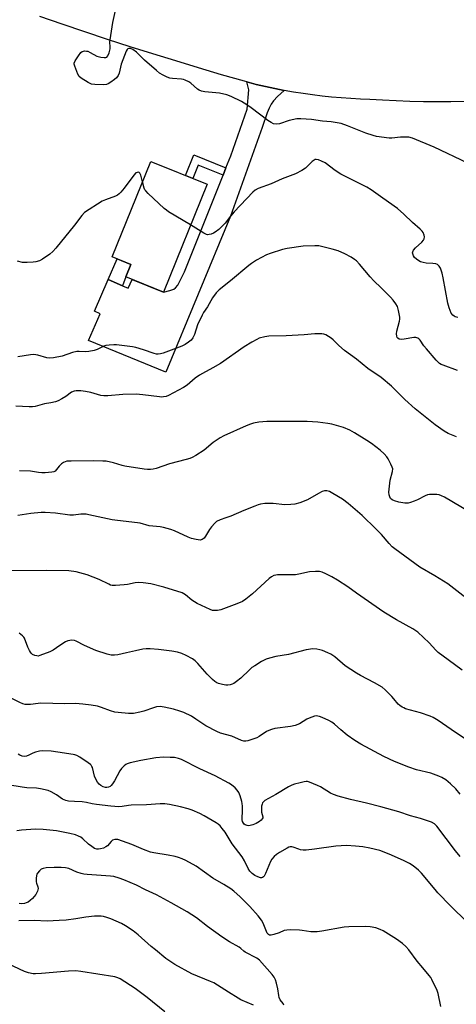
# Model space of a CAD drawing. Units: inches. Extents: x 1225766 to 1231766, y 521456 to 525457.
# Drawn here: x 1229731 to 1229919, y 522774 to 523198 of the extents above; entities that cross this region are included whole.
import ezdxf

# ---------------------------------------------------------------- set-up
doc = ezdxf.new("R2010")
doc.units = ezdxf.units.IN
doc.header["$MEASUREMENT"] = 0
for name, color, linetype in [('BLDG-Footprint', 5, 'Continuous'), ('TRANS-Driveway', 251, 'Continuous'), ('TRANS-Non Street Sidewalk', 7, 'Continuous'), ('TRANS-Road', 130, 'Continuous'), ('Undefined', 1, 'Continuous')]:
    doc.layers.add(name, color=color, linetype=linetype)

msp = doc.modelspace()

# ---------------------------------------------------------------- linework, layer by layer
at = {"layer": 'BLDG-Footprint', "elevation": 442.21}
msp.add_lwpolyline([(1229811.84, 523127.27), (1229793.02, 523080.71), (1229776.88, 523087.24), (1229779.08, 523092.68), (1229771, 523095.94), (1229787.62, 523137.06)], close=True, dxfattribs=at)
at = {"layer": 'TRANS-Driveway'}
msp.add_lwpolyline([(1229845.09, 523167.63), (1229842.18, 523164.95), (1229840.44, 523163.14), (1229839.47, 523161.73), (1229838.62, 523160), (1229837.82, 523157.97), (1229835.56, 523151.71), (1229821.98, 523113.43), (1229794.15, 523046.25), (1229760.76, 523059.93), (1229765.76, 523071.36), (1229763.29, 523072.44), (1229769.29, 523086.15), (1229775.37, 523083.49), (1229777.91, 523082.38), (1229779.57, 523086.15), (1229793.02, 523080.71), (1229795.84, 523081.41), (1229797.54, 523082.02), (1229798.26, 523082.53), (1229799.22, 523083.74), (1229800.12, 523085.36), (1229802.15, 523089.48), (1229818.75, 523131.13), (1229820.01, 523134.3), (1229822.05, 523139.41), (1229829.13, 523159.54), (1229829.9, 523167.92), (1229828.98, 523171.27), (1229832.98, 523170.25), (1229837, 523169.31), (1229841.03, 523168.43)], close=True, dxfattribs=at)
at = {"layer": 'TRANS-Non Street Sidewalk'}
for points in [[(1229820.01, 523134.3), (1229818.75, 523131.13), (1229808.05, 523135.39), (1229805.79, 523129.72), (1229802.63, 523131), (1229806.15, 523139.82)], [(1229775.37, 523083.49), (1229769.29, 523086.15), (1229773.19, 523095.06), (1229779.08, 523092.68), (1229776.88, 523087.24)]]:
    msp.add_lwpolyline(points, close=True, dxfattribs=at)
at = {"layer": 'TRANS-Road'}
msp.add_lwpolyline([(1229922.86, 523162.84), (1229916.97, 523162.74), (1229911.08, 523162.71), (1229905.18, 523162.77), (1229899.29, 523162.9), (1229893.41, 523163.12), (1229887.52, 523163.41), (1229882.07, 523163.76), (1229877.94, 523163.89), (1229873.8, 523164.1), (1229869.68, 523164.38), (1229865.55, 523164.74), (1229861.44, 523165.17), (1229857.33, 523165.67), (1229853.24, 523166.25), (1229849.16, 523166.91), (1229845.09, 523167.63), (1229841.03, 523168.43), (1229837, 523169.31), (1229832.98, 523170.25), (1229828.98, 523171.27), (1229827.94, 523171.55), (1229818.06, 523174.41), (1229808.21, 523177.33), (1229798.36, 523180.31), (1229788.54, 523183.36), (1229778.74, 523186.46), (1229768.95, 523189.62), (1229759.19, 523192.84), (1229749.44, 523196.12), (1229739.72, 523199.46)], dxfattribs=at)
at = {"layer": 'Undefined'}
for points, elevation in [([(1229924.24, 523136.24), (1229909.81, 523143.23), (1229900.43, 523147.04), (1229898.86, 523147.43), (1229897.23, 523147.55), (1229895.25, 523147.48), (1229891.55, 523147.09), (1229890.41, 523147.07), (1229884.89, 523147.81), (1229883.5, 523148.16), (1229880.27, 523149.25), (1229872.38, 523152.44), (1229869.59, 523153.32), (1229865.29, 523154.13), (1229861.68, 523154.45), (1229856.87, 523155.05), (1229852.21, 523155.36), (1229850.48, 523155.32), (1229847.21, 523154.61), (1229843.06, 523153.23), (1229841.62, 523153.08), (1229840.52, 523153.25), (1229839.52, 523153.74), (1229838.08, 523154.68), (1229830.94, 523160.08), (1229829.05, 523161.38), (1229826.64, 523162.84), (1229822.27, 523165.02), (1229820.42, 523165.71), (1229817.28, 523166.48), (1229810.92, 523167.04), (1229809.52, 523167.3), (1229808.46, 523167.72), (1229807.72, 523168.14), (1229804.92, 523170.7), (1229803.97, 523171.3), (1229802.44, 523172.04), (1229801.65, 523172.33), (1229800.78, 523172.49), (1229796.93, 523172.82), (1229795.76, 523172.98), (1229794.68, 523173.35), (1229792.88, 523174.23), (1229791.39, 523175.09), (1229790, 523176.2), (1229784.85, 523180.7), (1229781.42, 523184.07), (1229779.81, 523185.21), (1229778.85, 523185.65), (1229778.17, 523185.69), (1229777.76, 523185.55), (1229777.42, 523185.21), (1229777.01, 523184.5), (1229774.86, 523178.97), (1229773.92, 523175.04), (1229773.49, 523174.01), (1229772.82, 523173.11), (1229772.02, 523172.33), (1229770.44, 523171.17), (1229769.24, 523170.47), (1229768.47, 523170.2), (1229767.33, 523170.1), (1229763.53, 523170.12), (1229762.11, 523170.3), (1229760.56, 523171.04), (1229757.57, 523172.89), (1229756.72, 523173.63), (1229756.16, 523174.59), (1229754.81, 523178.12), (1229754.61, 523178.92), (1229754.6, 523179.44), (1229754.98, 523180.43), (1229756.41, 523182.59), (1229757.44, 523183.95), (1229758.05, 523184.43), (1229758.54, 523184.59), (1229759.08, 523184.64), (1229759.92, 523184.59), (1229760.47, 523184.48), (1229761.54, 523184.02), (1229764.4, 523182.45), (1229766.07, 523182.01), (1229767.48, 523181.82), (1229768.26, 523181.83), (1229768.69, 523181.98), (1229769.13, 523182.54), (1229769.62, 523183.85), (1229770.03, 523185.56), (1229770.09, 523186.44), (1229770, 523188.49), (1229770.05, 523189.37), (1229771.26, 523196.91), (1229773.64, 523208.01)], 444), ([(1229919.87, 523069.75), (1229918.78, 523070.05), (1229918.33, 523070.29), (1229917.73, 523070.76), (1229917.13, 523071.64), (1229916.18, 523074.01), (1229915.64, 523075.92), (1229913.63, 523086.92), (1229913.18, 523088.88), (1229912.52, 523091.03), (1229911.96, 523091.92), (1229911.16, 523092.57), (1229910.39, 523092.88), (1229909.23, 523093.08), (1229906.36, 523093.25), (1229904.94, 523093.52), (1229903.84, 523093.83), (1229903.08, 523094.22), (1229902.16, 523094.9), (1229901.31, 523095.67), (1229900.8, 523096.35), (1229900.5, 523097.14), (1229900.44, 523097.68), (1229900.53, 523098.13), (1229900.81, 523098.79), (1229901.69, 523099.81), (1229904.37, 523102.23), (1229905.08, 523103.05), (1229905.46, 523103.71), (1229905.57, 523104.47), (1229905.44, 523105.28), (1229905.04, 523106.35), (1229904.56, 523107.03), (1229903.72, 523107.83), (1229900.4, 523110.67), (1229896.7, 523114.29), (1229893.98, 523116.78), (1229887.64, 523121.16), (1229882.63, 523124.84), (1229880.67, 523126), (1229869.53, 523131.53), (1229867.1, 523133.14), (1229862.72, 523136.37), (1229861.21, 523137.17), (1229859.9, 523137.7), (1229858.9, 523137.87), (1229858.47, 523137.8), (1229858.02, 523137.62), (1229857.12, 523136.93), (1229855.04, 523134.83), (1229854.27, 523134.17), (1229852.7, 523133.18), (1229849.99, 523131.69), (1229844.29, 523129.47), (1229839.46, 523127.4), (1229833.88, 523125.35), (1229832.6, 523124.69), (1229831.6, 523123.82), (1229823.5, 523115.37), (1229821.92, 523113.47), (1229819.62, 523110.42), (1229818.84, 523109.52), (1229816.87, 523107.75), (1229815.3, 523106.58), (1229814.59, 523106.14), (1229813.6, 523105.71), (1229812.84, 523105.5), (1229812.09, 523105.44), (1229811.56, 523105.58), (1229810.53, 523106.09), (1229804.71, 523109.64)], 442), ([(1229784.08, 523128.29), (1229783.39, 523131.09), (1229782.95, 523132.03), (1229782.6, 523132.31), (1229782.14, 523132.41), (1229781.67, 523132.32), (1229781.22, 523132.06), (1229780.29, 523131.09), (1229776.2, 523125.47), (1229774.75, 523123.78), (1229773.96, 523123), (1229773.33, 523122.55), (1229772.39, 523122.07), (1229768.02, 523120.52), (1229766.7, 523119.94), (1229759.03, 523114.95), (1229757.91, 523113.8), (1229754.75, 523109.54), (1229746.65, 523099.65), (1229745.41, 523098.26), (1229744.13, 523097.12), (1229740.98, 523094.84), (1229739.68, 523094.23), (1229738.04, 523093.75), (1229736.91, 523093.61), (1229734.33, 523093.49), (1229732.34, 523093.53), (1229730.14, 523094.1)], 442), ([(1229804.71, 523109.64), (1229795.29, 523115.33), (1229794.33, 523116.02), (1229793.44, 523116.79), (1229786.46, 523123.24), (1229785.44, 523124.29), (1229785.11, 523124.75), (1229784.77, 523125.55), (1229784.08, 523128.29)], 442), ([(1229919.83, 523046.87), (1229913.58, 523049.16), (1229912.8, 523049.52), (1229912.1, 523049.95), (1229911.45, 523050.48), (1229910.64, 523051.33), (1229906.38, 523056.25), (1229905.28, 523057.63), (1229903.65, 523060), (1229903.1, 523060.61), (1229902.7, 523060.88), (1229901.82, 523061.12), (1229900.97, 523061.11), (1229896.88, 523060.44), (1229895.72, 523060.33), (1229894.67, 523060.49), (1229894.04, 523060.85), (1229893.78, 523061.22), (1229893.6, 523061.67), (1229893.5, 523062.7), (1229893.7, 523063.85), (1229894.83, 523068.16), (1229894.94, 523069.02), (1229894.89, 523069.89), (1229894.35, 523072.79), (1229893.91, 523074.5), (1229893.27, 523075.72), (1229892.12, 523077.27), (1229890.91, 523078.55), (1229886.83, 523082.5), (1229883.79, 523085.62), (1229882.2, 523087.36), (1229877.6, 523092.81), (1229876.26, 523094.14), (1229875.41, 523094.83), (1229873.96, 523095.72), (1229871.23, 523097.25), (1229868.32, 523098.46), (1229865.84, 523099.27), (1229860.04, 523100.59), (1229858.28, 523100.72), (1229853.23, 523100.56), (1229846.34, 523099.48), (1229844.36, 523099.05), (1229839.11, 523097.42), (1229837.48, 523096.81), (1229833.1, 523094.49), (1229830.99, 523093.06), (1229829.86, 523092.18), (1229822.01, 523085.55), (1229817.13, 523081.63), (1229815.84, 523080.42), (1229814.27, 523078.2), (1229812.1, 523074.31), (1229810.36, 523071.99), (1229809.68, 523070.84), (1229807.81, 523066.67), (1229806.44, 523062.4), (1229805.79, 523061.01), (1229804.94, 523060.02), (1229803.85, 523059.11), (1229802.37, 523058.12), (1229801.03, 523057.49), (1229792.96, 523054.38), (1229791.82, 523054.06), (1229790.79, 523053.98), (1229790.01, 523054.04), (1229789.03, 523054.26), (1229784.43, 523055.84), (1229781.13, 523056.84), (1229779.74, 523057.18), (1229772.82, 523057.94), (1229771.66, 523057.96), (1229769.63, 523057.83), (1229768.2, 523057.65), (1229767.39, 523057.43), (1229764.51, 523055.98), (1229763.17, 523055.58), (1229760.91, 523055.18), (1229759.49, 523055.02), (1229756.72, 523055.18), (1229755.69, 523055.13), (1229753.84, 523054.62), (1229749.47, 523053.06), (1229745.64, 523052.4), (1229743.88, 523052.23), (1229742.77, 523052.39), (1229738.93, 523053.52), (1229737.26, 523053.79), (1229735.81, 523053.68), (1229730.29, 523052.83)], 440), ([(1229919.3, 523018.3), (1229915.79, 523019.8), (1229914.01, 523020.84), (1229910.16, 523023.59), (1229901.48, 523030.45), (1229897.14, 523034.45), (1229891.32, 523040.17), (1229886.87, 523043.94), (1229881.13, 523047.8), (1229876.27, 523051.78), (1229871.12, 523055.58), (1229868.66, 523057.71), (1229866.25, 523060.14), (1229865.35, 523060.88), (1229863.06, 523062.27), (1229862.24, 523062.55), (1229861.37, 523062.67), (1229858.38, 523062.74), (1229853.66, 523062.28), (1229845.95, 523061.86), (1229838.46, 523061.74), (1229836.77, 523061.48), (1229834.3, 523060.83), (1229833.25, 523060.33), (1229831.21, 523059.19), (1229827.92, 523057.17), (1229817.72, 523049.98), (1229814.42, 523048.06), (1229809.85, 523045.71), (1229808.61, 523044.97), (1229806.73, 523043.59), (1229803.32, 523040.67), (1229801.67, 523039.57), (1229795.28, 523036.2), (1229794.2, 523035.79), (1229793.08, 523035.57), (1229792.22, 523035.5), (1229791.36, 523035.54), (1229784.21, 523036.48), (1229781.35, 523036.72), (1229775.5, 523036.59), (1229769.11, 523036), (1229767.41, 523035.96), (1229766.05, 523036.2), (1229761.74, 523037.44), (1229759.51, 523037.93), (1229757.46, 523038.15), (1229755.38, 523038.19), (1229754.54, 523038.04), (1229753.5, 523037.63), (1229750.95, 523035.8), (1229749.2, 523034.69), (1229747.67, 523033.83), (1229746.56, 523033.43), (1229744.54, 523032.95), (1229741.86, 523032.56), (1229737.75, 523031.49), (1229736.62, 523031.28), (1229735.19, 523031.25), (1229729.38, 523031.56)], 438), ([(1229925.11, 522985.94), (1229914.15, 522992.33), (1229912.97, 522992.94), (1229911.96, 522993.29), (1229910.84, 522993.43), (1229909.11, 522993.49), (1229907.68, 522993.47), (1229906.85, 522993.36), (1229905.81, 522992.97), (1229902.52, 522991.26), (1229901.19, 522990.65), (1229899.56, 522990), (1229898.5, 522989.73), (1229897.16, 522989.76), (1229894.53, 522990.2), (1229892.59, 522990.71), (1229891.59, 522991.16), (1229890.96, 522991.77), (1229890.58, 522992.51), (1229890.35, 522993.33), (1229890.27, 522994.48), (1229890.79, 522999.63), (1229891.77, 523003.39), (1229891.87, 523004.49), (1229891.68, 523005.27), (1229891.12, 523006.56), (1229889.94, 523008.85), (1229889.31, 523009.79), (1229888.13, 523011.03), (1229886.45, 523012.57), (1229882.68, 523015.44), (1229880.73, 523016.79), (1229875.42, 523020.1), (1229873.34, 523021.16), (1229870.7, 523022.33), (1229865.62, 523023.81), (1229863.91, 523024.15), (1229859.59, 523024.7), (1229857.32, 523024.87), (1229855.01, 523024.93), (1229847.44, 523025.01), (1229841.68, 523024.9), (1229837.64, 523024.99), (1229834.19, 523024.63), (1229831.91, 523024.27), (1229830.56, 523023.84), (1229828.72, 523023.1), (1229819.11, 523018.71), (1229817.53, 523017.92), (1229814.45, 523015.9), (1229810.63, 523012.65), (1229806.99, 523010.32), (1229805.48, 523009.47), (1229804.43, 523009.05), (1229802.79, 523008.54), (1229795.69, 523006.74), (1229789.92, 523004.73), (1229788.59, 523004.4), (1229787.51, 523004.25), (1229786.12, 523004.26), (1229784.73, 523004.37), (1229776.42, 523005.77), (1229775.28, 523006.02), (1229771.47, 523007.14), (1229768.35, 523007.83), (1229766.88, 523007.92), (1229762.72, 523007.95), (1229753.24, 523007.9), (1229751.45, 523007.79), (1229750.75, 523007.62), (1229750.05, 523007.31), (1229749.13, 523006.65), (1229748.07, 523005.69), (1229746.41, 523003.57), (1229745.81, 523003.24), (1229744.99, 523003.05), (1229742.15, 523002.8), (1229740.59, 523002.77), (1229739.25, 523002.92), (1229735.76, 523003.57), (1229731.08, 523003.76)], 436), ([(1229924.68, 522947.91), (1229915.68, 522955.01), (1229910, 522958.49), (1229903.59, 522962.18), (1229892.81, 522970.08), (1229891.71, 522971), (1229890.31, 522972.38), (1229886.98, 522976.29), (1229884.62, 522978.77), (1229878.64, 522984.46), (1229872.71, 522989.58), (1229870.17, 522991.45), (1229866.12, 522993.9), (1229864.56, 522994.73), (1229863.49, 522995.02), (1229862.42, 522995.04), (1229861.4, 522994.72), (1229859.93, 522993.98), (1229855.14, 522991.17), (1229851.87, 522989.96), (1229849.64, 522989.3), (1229847.97, 522989.13), (1229845.44, 522989.06), (1229840.32, 522989.58), (1229836.83, 522989.56), (1229834.89, 522989.32), (1229833.86, 522989.05), (1229832.46, 522988.54), (1229827.74, 522986.65), (1229822.14, 522984.18), (1229819.99, 522983.41), (1229817.44, 522982.62), (1229816, 522981.92), (1229815.14, 522981.21), (1229813.83, 522979.6), (1229812.96, 522978.38), (1229811.26, 522975.57), (1229810.58, 522974.63), (1229809.81, 522974.05), (1229809.38, 522973.9), (1229808.84, 522973.85), (1229807.12, 522974.04), (1229805.12, 522974.49), (1229803.78, 522975.04), (1229797.86, 522977.88), (1229796.21, 522978.44), (1229793.11, 522979.3), (1229791.66, 522979.54), (1229786.97, 522980.01), (1229783.06, 522981.11), (1229781.93, 522981.35), (1229773.26, 522982.24), (1229770.93, 522982.58), (1229760.93, 522984.75), (1229759.75, 522984.95), (1229757.42, 522984.95), (1229754.27, 522984.57), (1229752.69, 522984.53), (1229746.52, 522985.41), (1229742.07, 522985.7), (1229740.3, 522985.73), (1229735.98, 522985.32), (1229730.37, 522984.4)], 434), ([(1229921.79, 522917.74), (1229915.71, 522922.21), (1229911.53, 522925.43), (1229910.51, 522926.42), (1229907.57, 522929.63), (1229902.64, 522934.12), (1229900.61, 522935.6), (1229893.57, 522939.46), (1229888.1, 522942.84), (1229876.33, 522950.97), (1229872.55, 522953.72), (1229868.08, 522956.6), (1229865.59, 522958.03), (1229862.98, 522959.32), (1229861.4, 522960.03), (1229860.32, 522960.32), (1229858.62, 522960.35), (1229856.05, 522960.15), (1229851.38, 522959.1), (1229849.92, 522958.86), (1229842.2, 522958.86), (1229841.43, 522958.79), (1229840.64, 522958.56), (1229839.62, 522958.04), (1229838.69, 522957.33), (1229831.48, 522950.64), (1229828.54, 522948.39), (1229827.13, 522947.44), (1229824.72, 522946.36), (1229817.78, 522943.77), (1229816.43, 522943.51), (1229815.07, 522943.45), (1229814.26, 522943.56), (1229813.17, 522943.95), (1229807.55, 522946.5), (1229805.35, 522947.97), (1229802.58, 522950.32), (1229801.14, 522951.11), (1229793.19, 522953.62), (1229787.57, 522954.97), (1229784.26, 522955.5), (1229782.33, 522955.52), (1229780.94, 522955.39), (1229777.56, 522954.77), (1229776.14, 522954.58), (1229772.4, 522954.22), (1229771.01, 522954.28), (1229770.27, 522954.48), (1229769.48, 522954.82), (1229765.35, 522956.91), (1229760.15, 522958.9), (1229755.4, 522960.22), (1229752.24, 522960.59), (1229742.85, 522960.8), (1229726, 522960.54)], 432), ([(1229923.7, 522887.84), (1229917.03, 522892.27), (1229911.46, 522896.09), (1229909.34, 522897.38), (1229908.01, 522897.95), (1229903.85, 522899.4), (1229897.45, 522901.2), (1229896.65, 522901.5), (1229895.92, 522901.89), (1229895, 522902.5), (1229894.16, 522903.2), (1229892.36, 522905.51), (1229891.56, 522906.4), (1229888.62, 522909.37), (1229887.27, 522910.48), (1229884.09, 522912.32), (1229878.02, 522915.44), (1229876.28, 522916.51), (1229871.43, 522919.7), (1229866.9, 522923.5), (1229865.17, 522924.69), (1229863.91, 522925.3), (1229861.55, 522926.26), (1229860.49, 522926.59), (1229859.14, 522926.87), (1229857.49, 522927.01), (1229854.57, 522926.59), (1229846.93, 522924.53), (1229841.43, 522923.66), (1229838.81, 522923.02), (1229837.39, 522922.56), (1229835.37, 522921.47), (1229832.39, 522919.7), (1229831.2, 522918.9), (1229830.14, 522917.99), (1229826.39, 522914.4), (1229824.58, 522912.91), (1229823.4, 522912.06), (1229822.66, 522911.7), (1229821.89, 522911.51), (1229820.82, 522911.38), (1229820, 522911.39), (1229818.54, 522911.63), (1229816.83, 522912.05), (1229816.07, 522912.34), (1229815.23, 522912.86), (1229814.16, 522913.83), (1229811.91, 522916.11), (1229807.93, 522920.71), (1229806.68, 522921.87), (1229805.54, 522922.73), (1229802.91, 522924.12), (1229801.02, 522924.97), (1229799.13, 522925.5), (1229796.65, 522926.03), (1229790.92, 522926.77), (1229787.4, 522926.97), (1229785.65, 522926.97), (1229784.18, 522926.78), (1229780.98, 522926.17), (1229777.19, 522925.2), (1229773.43, 522924.35), (1229771.96, 522924.22), (1229770.49, 522924.28), (1229768.81, 522924.65), (1229763.87, 522926.21), (1229758.99, 522928.37), (1229755.43, 522930.35), (1229754.73, 522930.59), (1229753.61, 522930.68), (1229751.9, 522930.46), (1229750.84, 522930.03), (1229748.35, 522928.45), (1229745.58, 522926.48), (1229744.06, 522925.64), (1229739.84, 522924.08), (1229739, 522923.9), (1229738.46, 522923.92), (1229737.69, 522924.13), (1229736.7, 522924.6), (1229736.06, 522925.08), (1229735.7, 522925.52), (1229735.27, 522926.28), (1229734.65, 522927.64), (1229733.22, 522931.52), (1229732.93, 522932), (1229732.34, 522932.64), (1229730.92, 522933.7)], 430), ([(1229921.01, 522864.43), (1229919.07, 522866.63), (1229916.85, 522868.78), (1229915.82, 522869.68), (1229914.7, 522870.49), (1229913.01, 522871.54), (1229911.75, 522872.17), (1229908.28, 522873.35), (1229902.13, 522874.87), (1229898.8, 522875.96), (1229892.68, 522878.48), (1229888.08, 522880.63), (1229878.1, 522885.97), (1229875.6, 522887.46), (1229872.19, 522889.84), (1229869.46, 522892.15), (1229866.76, 522894.59), (1229865.59, 522895.45), (1229864.31, 522896.1), (1229861.41, 522897.38), (1229860.34, 522897.8), (1229859.54, 522898.03), (1229859.01, 522898.06), (1229858.21, 522897.93), (1229855.81, 522897.15), (1229854.8, 522896.62), (1229851.63, 522894.68), (1229849.83, 522894), (1229847.86, 522893.58), (1229841.06, 522892.61), (1229839.62, 522892.25), (1229838.51, 522891.82), (1229837.45, 522891.3), (1229834.31, 522889.2), (1229833.3, 522888.65), (1229829.43, 522887.32), (1229828.6, 522887.13), (1229827.78, 522887.13), (1229826.72, 522887.46), (1229822.48, 522889.3), (1229817.65, 522890.71), (1229816.04, 522891.39), (1229811.35, 522893.77), (1229807.07, 522896.73), (1229805.2, 522897.94), (1229801.8, 522899.56), (1229800.18, 522900.18), (1229797.41, 522900.99), (1229793.39, 522901.88), (1229791.69, 522902.07), (1229790.13, 522901.95), (1229788.74, 522901.57), (1229784.62, 522900.16), (1229782.94, 522899.71), (1229780.1, 522899.15), (1229778.03, 522899.16), (1229773.55, 522899.49), (1229772.12, 522899.7), (1229770.27, 522900.2), (1229766.3, 522901.72), (1229764.68, 522902.23), (1229761.85, 522902.74), (1229758.39, 522903.2), (1229755.15, 522903.41), (1229750.51, 522903.28), (1229740.27, 522903.53), (1229739.11, 522903.45), (1229735.7, 522903), (1229734.3, 522902.96), (1229733.49, 522903.05), (1229732.44, 522903.32), (1229731.13, 522903.84), (1229722.91, 522908)], 428), ([(1229920.97, 522837.43), (1229918.94, 522839.94), (1229910.9, 522850.61), (1229909.86, 522851.63), (1229908.6, 522852.31), (1229903.89, 522853.89), (1229899.52, 522855.07), (1229894.58, 522856.68), (1229886.8, 522858.91), (1229880.54, 522860.45), (1229873.61, 522862), (1229868.36, 522863.49), (1229866.41, 522864.16), (1229865.09, 522864.76), (1229860.81, 522867.45), (1229859.51, 522868.15), (1229855.94, 522869.57), (1229855.11, 522869.78), (1229854.55, 522869.82), (1229853.71, 522869.71), (1229852.02, 522869.31), (1229849.49, 522868.64), (1229848.43, 522868.25), (1229846.99, 522867.49), (1229841.5, 522864.19), (1229836.75, 522861.56), (1229836.12, 522861.01), (1229835.8, 522860.56), (1229835.55, 522860.06), (1229835.37, 522859.24), (1229835.31, 522857.78), (1229835.38, 522856.63), (1229835.94, 522854.59), (1229835.89, 522854.18), (1229835.67, 522853.75), (1229835.13, 522853.16), (1229834.48, 522852.61), (1229833.78, 522852.13), (1229832.98, 522851.74), (1229831.6, 522851.19), (1229830.48, 522850.86), (1229829.91, 522850.78), (1229829.09, 522850.87), (1229828.32, 522851.16), (1229827.9, 522851.48), (1229827.56, 522851.89), (1229827.2, 522852.62), (1229827.05, 522853.36), (1229827.01, 522854.22), (1229827.13, 522856.93), (1229827.1, 522859.23), (1229827.01, 522860.37), (1229826.86, 522861.21), (1229826.11, 522863.69), (1229825.57, 522865.01), (1229824.82, 522866.11), (1229823.91, 522867.1), (1229822.44, 522868.36), (1229821.28, 522869.15), (1229815.33, 522872.24), (1229808.77, 522875.29), (1229800.89, 522879.25), (1229799.49, 522879.77), (1229797.8, 522880.09), (1229796.03, 522880.22), (1229793.04, 522880.26), (1229789.78, 522879.95), (1229783.27, 522878.83), (1229778.76, 522877.84), (1229777.4, 522877.43), (1229776.9, 522877.16), (1229776.19, 522876.64), (1229774.94, 522875.37), (1229774.33, 522874.4), (1229771.93, 522870.06), (1229771.12, 522868.79), (1229770.6, 522868.16), (1229770.04, 522867.65), (1229769.39, 522867.31), (1229768.66, 522867.16), (1229768.11, 522867.19), (1229767.04, 522867.5), (1229766.05, 522868.06), (1229765.33, 522868.71), (1229764.66, 522869.59), (1229763.78, 522871.11), (1229763.31, 522872.15), (1229762.46, 522875.82), (1229762.26, 522876.33), (1229761.96, 522876.79), (1229761.57, 522877.17), (1229760.65, 522877.86), (1229756.98, 522880.3), (1229755.73, 522881.03), (1229754.93, 522881.32), (1229754.1, 522881.5), (1229747.53, 522882.51), (1229744.64, 522882.83), (1229740.76, 522883.01), (1229739.59, 522882.92), (1229737.89, 522882.48), (1229736.81, 522882.04), (1229735.04, 522881.12), (1229734.02, 522880.78), (1229732.97, 522880.61), (1229732.17, 522880.7), (1229731.12, 522881.13), (1229730.49, 522881.58)], 426), ([(1229923.96, 522809.26), (1229916.79, 522816.27), (1229911.31, 522821.91), (1229910.14, 522823.23), (1229904.27, 522830.37), (1229903.05, 522831.66), (1229900.75, 522833.46), (1229899.08, 522834.52), (1229896.57, 522835.76), (1229890.39, 522838.54), (1229886.28, 522840.02), (1229882, 522841.15), (1229878.94, 522841.67), (1229875.84, 522841.97), (1229871.98, 522842.17), (1229867.33, 522841.97), (1229858.16, 522840.62), (1229854.6, 522840.22), (1229853.24, 522840.28), (1229852.16, 522840.44), (1229851.35, 522840.66), (1229848.95, 522841.53), (1229848.41, 522841.63), (1229847.66, 522841.62), (1229847.14, 522841.49), (1229846.35, 522841.14), (1229843.03, 522839.22), (1229841.82, 522838.41), (1229840.76, 522837.43), (1229839.83, 522836.33), (1229839.24, 522835.34), (1229837.06, 522830.13), (1229836.54, 522829.09), (1229836.2, 522828.68), (1229835.8, 522828.42), (1229835.34, 522828.3), (1229834.83, 522828.34), (1229833.76, 522828.71), (1229832.44, 522829.37), (1229831.34, 522830.19), (1229830.36, 522831.16), (1229829.58, 522832.35), (1229828.02, 522835.63), (1229826.96, 522837.39), (1229822.73, 522842.91), (1229819.69, 522848.04), (1229818.43, 522849.62), (1229817.46, 522850.7), (1229816.71, 522851.37), (1229815.79, 522852.01), (1229810.55, 522855.08), (1229808.69, 522856), (1229805.42, 522857.42), (1229803.75, 522857.97), (1229800.35, 522858.91), (1229795.68, 522859.92), (1229793.71, 522860.19), (1229791.71, 522860.2), (1229785.76, 522859.79), (1229779.12, 522859.66), (1229777.96, 522859.53), (1229775.31, 522858.99), (1229773.89, 522858.92), (1229770.34, 522859.17), (1229764.15, 522859.9), (1229762.41, 522860.18), (1229759.84, 522860.79), (1229758.1, 522861.07), (1229754.67, 522861.16), (1229752.11, 522861.37), (1229751.02, 522861.6), (1229749.56, 522862.24), (1229746.91, 522864.12), (1229744.7, 522865.4), (1229743.31, 522865.88), (1229740.1, 522866.64), (1229738.34, 522866.95), (1229734.22, 522867.14), (1229732.2, 522867.37), (1229726.02, 522868.45)], 424), ([(1229912.68, 522772.79), (1229911.41, 522778.43), (1229911, 522779.79), (1229908.69, 522784.56), (1229908.25, 522785.31), (1229907.55, 522786.28), (1229904.88, 522789.5), (1229902.36, 522792.38), (1229898.87, 522797.26), (1229897.58, 522798.73), (1229896.13, 522800), (1229893.54, 522801.87), (1229887.79, 522805.5), (1229886.5, 522806.08), (1229884.63, 522806.73), (1229882.17, 522807.18), (1229880.15, 522807.29), (1229872.97, 522807.23), (1229870.92, 522806.99), (1229861.34, 522805.3), (1229859.36, 522805.09), (1229856.57, 522805.06), (1229852.85, 522805.63), (1229851.7, 522805.73), (1229847.64, 522805.85), (1229846.21, 522805.82), (1229845.11, 522805.57), (1229842.96, 522804.66), (1229840.68, 522803.9), (1229839.56, 522803.63), (1229838.78, 522803.65), (1229838.35, 522803.87), (1229837.83, 522804.46), (1229837.45, 522805.22), (1229836.03, 522808.82), (1229835.28, 522810.05), (1229833.93, 522811.93), (1229830.23, 522816.01), (1229826.16, 522820.05), (1229823.43, 522822.51), (1229822.06, 522823.56), (1229819.14, 522825.5), (1229814.42, 522828.23), (1229807.18, 522833.28), (1229802.76, 522835.78), (1229801.15, 522836.51), (1229799.52, 522837.13), (1229798.09, 522837.5), (1229795.17, 522838.07), (1229788.98, 522839.04), (1229787.53, 522839.35), (1229784.47, 522840.46), (1229779.48, 522842.63), (1229773.34, 522844.77), (1229772.54, 522844.89), (1229772.06, 522844.86), (1229771.13, 522844.47), (1229770.52, 522843.95), (1229768.89, 522842.13), (1229768.24, 522841.66), (1229767.23, 522841.15), (1229765.9, 522840.73), (1229765.11, 522840.66), (1229764.32, 522840.7), (1229763.34, 522841.01), (1229762.16, 522841.75), (1229760.83, 522842.83), (1229758.29, 522845.13), (1229757.39, 522845.82), (1229756.43, 522846.32), (1229755.15, 522846.81), (1229752.65, 522847.43), (1229747.03, 522848.56), (1229741.18, 522849.16), (1229737.96, 522849.23), (1229731.87, 522848.86), (1229729.86, 522848.54)], 422), ([(1229844.92, 522773.36), (1229844.67, 522774.12), (1229843.37, 522775.78), (1229842.93, 522776.68), (1229842.74, 522777.53), (1229842.33, 522780.43), (1229841.72, 522782.97), (1229841.31, 522784.34), (1229840.73, 522785.54), (1229839.97, 522786.65), (1229834.43, 522792.83), (1229833.26, 522793.63), (1229828.35, 522796.26), (1229827.66, 522796.75), (1229826.41, 522797.91), (1229825.73, 522798.43), (1229821.51, 522800.76), (1229818.28, 522802.81), (1229812.03, 522807.36), (1229807.35, 522811), (1229803.24, 522813.59), (1229796.35, 522817.53), (1229790.09, 522820.93), (1229785.31, 522823.16), (1229781.38, 522825.12), (1229775.95, 522827.5), (1229774.01, 522828.21), (1229771.74, 522828.81), (1229770.31, 522829.07), (1229760.16, 522829.72), (1229758.72, 522829.89), (1229757.61, 522830.17), (1229755.7, 522830.79), (1229752.22, 522832.28), (1229750.91, 522832.56), (1229748.99, 522832.71), (1229746, 522832.72), (1229742.55, 522832.55), (1229741.16, 522832.37), (1229740.43, 522832.06), (1229739.62, 522831.36), (1229738.75, 522830.29), (1229738.48, 522829.83), (1229738.32, 522829.34), (1229738.15, 522827.96), (1229738.18, 522826.6), (1229738.3, 522826.07), (1229738.9, 522824.49), (1229739.04, 522823.67), (1229738.85, 522822.57), (1229738.07, 522821.15), (1229737.41, 522820.26), (1229736.64, 522819.45), (1229735.6, 522818.51), (1229734.7, 522817.85), (1229733.92, 522817.48), (1229733.11, 522817.27), (1229732.01, 522817.16), (1229730.91, 522817.19)], 420), ([(1229831.9, 522773.37), (1229826.46, 522775.74), (1229825.24, 522776.38), (1229821.07, 522779), (1229817.98, 522781.06), (1229814.73, 522783.02), (1229813.28, 522783.7), (1229805.37, 522786.98), (1229797.91, 522791), (1229794.16, 522793.58), (1229789.61, 522797.23), (1229787.83, 522798.73), (1229782.22, 522803.72), (1229780.02, 522805.51), (1229776.78, 522807.57), (1229774.99, 522808.6), (1229770.42, 522810.61), (1229768.61, 522811.27), (1229767.3, 522811.58), (1229766.21, 522811.74), (1229763.28, 522811.79), (1229759.64, 522811.39), (1229755.24, 522810.57), (1229751.12, 522810.12), (1229748.17, 522809.85), (1229742.99, 522809.68), (1229737.36, 522809.95), (1229730.73, 522809.81)], 418), ([(1229793.61, 522770.54), (1229786.08, 522776.78), (1229780.92, 522780.67), (1229774.38, 522784.79), (1229773.39, 522785.26), (1229772.1, 522785.62), (1229757.53, 522787.91), (1229755.28, 522788.16), (1229752.13, 522788.04), (1229740.56, 522787.05), (1229737.99, 522786.94), (1229736.85, 522787), (1229734.87, 522787.43), (1229733.21, 522787.96), (1229726.14, 522791.27)], 416)]:
    msp.add_lwpolyline(points, dxfattribs=dict(at, elevation=elevation))

doc.saveas('drawing.dxf')
